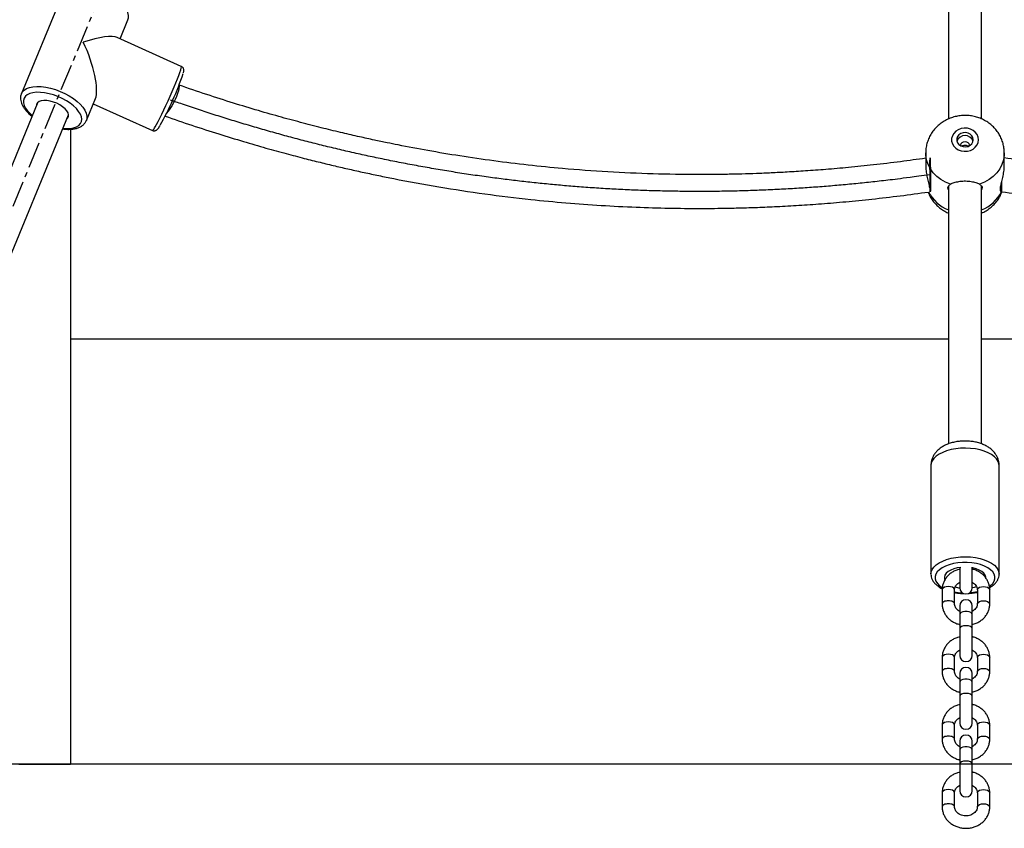
# Model space of a CAD drawing. Units: millimetres. Extents: x 5667 to 194998, y 8630 to 55813.
# Drawn here: x 181926 to 182402, y 48876 to 49267 of the extents above; entities that cross this region are included whole.
import ezdxf

# ---------------------------------------------------------------- set-up
doc = ezdxf.new("R2010")
doc.units = ezdxf.units.MM
doc.header["$PDSIZE"] = -1
doc.linetypes.add('CENTERX2', pattern=[20.32, 12.7, -2.54, 2.54, -2.54])
doc.styles.add('ROMANS8', font='romans.shx')
doc.dimstyles.new('ISO-25$0', dxfattribs={"dimtxt": 2.5, "dimasz": 2.5, "dimexe": 1.25, "dimexo": 0.625, "dimtad": 1, "dimtxsty": 'Standard', "dimcen": 2.5, "dimadec": 0, "dimazin": 0, "dimtfac": 1, "dimtmove": 0, "dimatfit": 3, "dimfxl": 1, "dimarcsym": 0})

# ---------------------------------------------------------------- blocks, each defined once
blk = doc.blocks.new('*D16')
at = {"color": 0, "linetype": 'Continuous', "lineweight": -2, "transparency": 16777216}
for p, q in [((175069.94, 49095.07), (175069.94, 52554.71)), ((175149.94, 52553.71), (178788.56, 52553.71)), ((183242.89, 52553.71), (179604.27, 52553.71)), ((183322.89, 51751.04), (183322.89, 52554.71))]:
    blk.add_line(p, q, dxfattribs=at)
at = {"color": 0, "linetype": 'Continuous', "transparency": 16777216}
for points in [[(175149.94, 52567.04), (175149.94, 52540.37), (175069.94, 52553.71)], [(183242.89, 52567.04), (183242.89, 52540.37), (183322.89, 52553.71)]]:
    blk.add_solid(points, dxfattribs=at)
at = {"layer": 'Defpoints', "color": 0, "linetype": 'Continuous', "transparency": 16777216}
for p in [(175069.94, 52553.71), (183322.89, 51750.04), (175069.94, 49094.07)]:
    blk.add_point(p, dxfattribs=at)
at = {"color": 7, "linetype": 'Continuous', "transparency": 16777216, "insert": (179196.42, 52553.71), "char_height": 150, "attachment_point": 5, "style": 'ROMANS8'}
blk.add_mtext('8,25m.', dxfattribs=at)

msp = doc.modelspace()

# ---------------------------------------------------------------- linework, layer by layer
at = {"color": 7, "linetype": 'CENTERX2'}
msp.add_line((182113.631, 49638.832), (181876.181, 49063.897), dxfattribs=at)
at = {"color": 7, "linetype": 'Continuous', "lineweight": 25}
for p, q in [((182375.022, 49418.661), (182375.022, 49218.616)), ((182391.022, 49218.649), (182391.022, 49418.682)), ((181946.85, 49279.541), (181926.748, 49230.869)), ((181974.503, 49257.43), (181978.275, 49266.562)), ((182004.083, 49244.057), (181973.078, 49258.074)), ((181934.765, 49226.704), (181868.998, 49067.462)), ((181958.174, 49217.891), (181962.542, 49228.469)), ((181961.518, 49225.988), (181990.077, 49213.076)), ((181883.78, 49061.338), (181949.554, 49220.597)), ((181950.526, 49213.668), (181950.526, 48906.761)), ((182385.022, 49206.053), (182384.944, 49205.576)), ((182364.022, 49202.237), (182364.022, 49195.823)), ((182402.022, 49195.823), (182402.022, 49202.237)), ((182375.022, 49186.207), (182375.022, 49061.554)), ((182391.022, 49061.539), (182391.022, 49186.228)), ((182375.022, 49112.217), (181950.526, 49112.217)), ((182750.526, 49112.217), (182391.022, 49112.217)), ((182366.522, 49051.091), (182366.522, 48998.573)), ((182399.522, 48998.573), (182399.522, 49051.091)), ((182380.481, 49001.771), (182380.481, 48992.019)), ((182386.481, 48992.019), (182386.481, 49001.624)), ((182366.523, 48998.476), (182366.522, 48998.573)), ((182371.981, 48991.048), (182371.981, 48984.161)), ((182377.981, 48984.161), (182377.981, 48991.048)), ((182388.981, 48991.048), (182388.981, 48984.161)), ((182394.981, 48984.161), (182394.981, 48991.048)), ((182380.481, 48983.19), (182380.481, 48979.014)), ((182386.481, 48979.014), (182386.481, 48983.19)), ((182380.481, 48979.014), (182380.481, 48972.127)), ((182386.481, 48972.127), (182386.481, 48979.014)), ((182380.481, 48972.127), (182380.481, 48959.303)), ((182386.481, 48959.303), (182386.481, 48972.127)), ((182371.981, 48958.333), (182371.981, 48951.445)), ((182377.981, 48951.445), (182377.981, 48958.333)), ((182388.981, 48958.333), (182388.981, 48951.445)), ((182394.981, 48951.445), (182394.981, 48958.333)), ((182380.481, 48950.475), (182380.481, 48946.299)), ((182386.481, 48946.299), (182386.481, 48950.475)), ((182380.481, 48946.299), (182380.481, 48939.411)), ((182386.481, 48939.411), (182386.481, 48946.299)), ((182380.481, 48939.411), (182380.481, 48926.587)), ((182386.481, 48926.587), (182386.481, 48939.411)), ((182371.981, 48925.617), (182371.981, 48918.729)), ((182377.981, 48918.729), (182377.981, 48925.617)), ((182388.981, 48925.617), (182388.981, 48918.729)), ((182394.981, 48918.729), (182394.981, 48925.617)), ((182380.481, 48917.759), (182380.481, 48913.583)), ((182386.481, 48913.583), (182386.481, 48917.759)), ((182380.481, 48913.583), (182380.481, 48906.695)), ((182386.481, 48906.695), (182386.481, 48913.583)), ((181925.526, 48906.761), (181950.526, 48906.761)), ((182380.481, 48906.695), (182380.481, 48893.871)), ((182386.481, 48893.871), (182386.481, 48906.695)), ((182371.981, 48892.901), (182371.981, 48886.013)), ((182377.981, 48886.013), (182377.981, 48892.901)), ((182388.981, 48892.901), (182388.981, 48886.013)), ((182394.981, 48886.013), (182394.981, 48892.901))]:
    msp.add_line(p, q, dxfattribs=at)
msp.add_line((183857.068, 48906.761), (174711.905, 48906.761))
at = {"color": 7, "linetype": 'Continuous', "lineweight": 25, "flags": 128}
for points in [[(181978.275, 49266.562), (181978.527, 49267.461), (181978.546, 49268.718), (181978.225, 49270.067), (181977.57, 49271.479), (181976.595, 49272.925), (181975.321, 49274.374), (181973.775, 49275.794), (181971.99, 49277.156), (181970.005, 49278.431), (181967.86, 49279.591), (181965.603, 49280.611), (181963.281, 49281.471), (181960.943, 49282.151), (181958.64, 49282.637), (181956.421, 49282.918), (181954.332, 49282.99), (181952.419, 49282.849), (181950.722, 49282.5), (181949.278, 49281.95), (181948.116, 49281.209), (181947.263, 49280.295), (181946.85, 49279.541)], [(181991.385, 49214.777), (181992.054, 49215.953), (181992.83, 49217.398), (181993.697, 49219.081), (181994.637, 49220.966), (181995.628, 49223.013), (181996.65, 49225.179), (181997.681, 49227.417), (181998.7, 49229.679), (181999.684, 49231.918), (182000.612, 49234.085), (182001.465, 49236.134), (182002.225, 49238.023), (182002.875, 49239.709), (182003.402, 49241.159), (182003.794, 49242.34), (182004.042, 49243.227), (182004.143, 49243.802), (182004.093, 49244.052), (182004.083, 49244.057)], [(181926.725, 49230.812), (181927.161, 49231.624), (181928.015, 49232.538), (181929.176, 49233.278), (181930.621, 49233.829), (181932.318, 49234.178), (181934.231, 49234.319), (181936.319, 49234.247), (181938.539, 49233.965), (181940.842, 49233.479), (181943.179, 49232.799), (181945.501, 49231.94), (181947.759, 49230.919), (181949.903, 49229.76), (181951.889, 49228.485), (181953.674, 49227.123), (181955.22, 49225.702), (181956.494, 49224.254), (181957.469, 49222.808), (181958.124, 49221.395), (181958.445, 49220.046), (181958.425, 49218.79), (181958.195, 49217.944)], [(182002.891, 49234.834), (182003.002, 49234.248), (182002.935, 49233.379), (182002.691, 49232.262), (182002.282, 49230.949), (182001.724, 49229.495), (182001.043, 49227.965), (182000.269, 49226.425), (181999.434, 49224.943), (181998.577, 49223.583), (181997.733, 49222.405), (181996.975, 49221.499)], [(181946.864, 49214.083), (181948.594, 49213.987), (181950.405, 49214.071), (181952.015, 49214.359), (181953.384, 49214.845), (181954.482, 49215.515), (181955.283, 49216.355), (181955.767, 49217.346), (181955.924, 49218.463), (181955.749, 49219.681), (181955.248, 49220.971), (181954.43, 49222.303), (181953.317, 49223.645), (181951.933, 49224.967), (181950.312, 49226.237), (181948.491, 49227.425), (181946.513, 49228.504), (181944.424, 49229.449), (181942.274, 49230.236), (181940.112, 49230.848), (181937.989, 49231.271), (181935.956, 49231.494), (181934.059, 49231.512), (181932.344, 49231.325), (181930.85, 49230.937), (181929.613, 49230.358), (181928.661, 49229.6), (181928.016, 49228.682), (181927.695, 49227.625), (181927.704, 49226.454), (181928.043, 49225.197), (181928.704, 49223.882), (181929.673, 49222.541), (181930.925, 49221.205), (181932.075, 49220.19)], [(181948.816, 49218.811), (181949.042, 49219.025), (181949.466, 49219.742), (181949.554, 49220.591), (181949.304, 49221.535), (181948.725, 49222.532), (181947.843, 49223.539), (181946.696, 49224.512), (181945.335, 49225.408), (181943.82, 49226.188), (181942.215, 49226.818), (181940.592, 49227.271), (181939.021, 49227.527), (181937.572, 49227.574), (181936.307, 49227.411), (181935.281, 49227.044), (181934.54, 49226.49), (181934.116, 49225.773), (181934.027, 49224.924), (181934.028, 49224.919)], [(182389.522, 49208.596), (182389.347, 49209.887), (182388.83, 49211.108), (182388.001, 49212.193), (182386.903, 49213.085), (182385.596, 49213.734), (182384.15, 49214.107), (182382.644, 49214.183), (182381.158, 49213.957), (182379.772, 49213.442), (182378.561, 49212.666), (182377.591, 49211.671), (182376.914, 49210.51), (182376.566, 49209.246), (182376.566, 49207.946), (182376.914, 49206.682), (182377.591, 49205.521), (182378.561, 49204.526), (182379.772, 49203.75), (182381.158, 49203.235), (182382.644, 49203.009), (182384.15, 49203.085), (182385.596, 49203.458), (182386.903, 49204.107), (182388.001, 49204.999), (182388.83, 49206.084), (182389.347, 49207.305), (182389.522, 49208.596)], [(182387.022, 49208.596), (182386.844, 49209.611), (182386.327, 49210.536), (182385.516, 49211.288), (182384.483, 49211.802), (182383.321, 49212.03), (182382.132, 49211.953), (182381.022, 49211.578), (182380.09, 49210.938), (182379.418, 49210.09), (182379.066, 49209.109), (182379.066, 49208.083), (182379.418, 49207.102), (182380.09, 49206.254), (182381.022, 49205.614), (182382.132, 49205.239), (182383.321, 49205.162), (182384.483, 49205.39), (182385.516, 49205.904), (182386.327, 49206.656), (182386.844, 49207.581), (182387.022, 49208.596)], [(182381.1, 49205.576), (182381.022, 49206.053), (182381.174, 49206.711), (182381.608, 49207.27), (182382.256, 49207.643), (182383.022, 49207.774), (182383.787, 49207.643), (182384.436, 49207.27), (182384.87, 49206.711), (182385.022, 49206.053), (182385.022, 49206.053)], [(182375.951, 49187.054), (182373.56, 49188.052), (182371.354, 49189.327), (182369.377, 49190.854), (182367.666, 49192.604), (182366.255, 49194.542), (182365.173, 49196.631), (182364.439, 49198.829), (182364.068, 49201.094), (182364.022, 49202.175)], [(182402.021, 49202.33), (182401.975, 49201.094), (182401.605, 49198.829), (182400.871, 49196.631), (182399.788, 49194.542), (182398.378, 49192.604), (182396.667, 49190.854), (182394.689, 49189.327), (182392.483, 49188.052), (182390.093, 49187.054)], [(182400.669, 49187.707), (182400.67, 49186.709), (182400.675, 49185.449), (182400.684, 49184.461), (182400.697, 49183.789), (182400.714, 49183.462), (182400.733, 49183.494), (182400.754, 49183.883), (182400.776, 49184.614), (182400.797, 49185.654), (182400.818, 49186.956), (182400.837, 49188.466), (182400.837, 49188.473)], [(182399.053, 49053.077), (182398.314, 49054.243), (182397.249, 49055.342), (182395.88, 49056.35), (182394.238, 49057.247), (182392.356, 49058.012), (182390.276, 49058.63), (182388.04, 49059.086), (182385.698, 49059.373), (182383.299, 49059.483), (182380.894, 49059.414), (182378.535, 49059.168), (182376.27, 49058.749), (182374.15, 49058.168), (182372.219, 49057.435), (182370.518, 49056.567), (182369.084, 49055.583), (182367.947, 49054.503), (182367.131, 49053.35), (182366.653, 49052.149), (182366.522, 49051.091)], [(182399.522, 49051.091), (182399.451, 49051.868), (182399.053, 49053.077)], [(182366.522, 48998.573), (182366.653, 48999.631), (182367.131, 49000.832), (182367.947, 49001.985), (182369.084, 49003.065), (182370.518, 49004.05), (182372.219, 49004.918), (182374.15, 49005.65), (182376.27, 49006.232), (182378.535, 49006.65), (182380.894, 49006.897), (182383.299, 49006.965), (182385.698, 49006.855), (182388.04, 49006.569), (182390.276, 49006.112), (182392.356, 49005.494), (182394.238, 49004.729), (182395.88, 49003.833), (182397.249, 49002.825), (182398.314, 49001.725), (182399.053, 49000.559)], [(182397.11, 48998.597), (182396.4, 48999.696), (182395.36, 49000.726), (182394.017, 49001.66), (182392.403, 49002.476), (182390.557, 49003.153), (182388.527, 49003.675), (182386.361, 49004.029), (182384.112, 49004.206), (182381.837, 49004.203), (182379.591, 49004.018), (182377.429, 49003.657), (182375.405, 49003.128), (182373.569, 49002.444), (182371.965, 49001.623), (182370.634, 49000.685), (182369.607, 48999.652), (182368.911, 48998.55), (182368.563, 48997.406), (182368.57, 48996.248), (182368.934, 48995.106), (182369.644, 48994.006), (182370.683, 48992.977), (182371.949, 48992.089)], [(182380.989, 49001.832), (182379.297, 49001.572), (182377.608, 49001.128), (182376.115, 49000.53), (182374.871, 48999.798), (182373.922, 48998.96), (182373.302, 48998.046), (182373.033, 48997.089), (182373.125, 48996.123), (182373.215, 48995.857)], [(182392.738, 48998.055), (182392.114, 48998.969), (182391.162, 48999.806), (182389.916, 49000.536), (182388.421, 49001.133), (182386.73, 49001.576), (182386.13, 49001.686)], [(182399.053, 49000.559), (182399.451, 48999.351), (182399.521, 48998.509)], [(182393.022, 48996.851), (182393.01, 48997.098), (182392.738, 48998.055)], [(182394.941, 48992.651), (182395.41, 48993.018), (182396.436, 48994.051), (182397.132, 48995.153), (182397.481, 48996.297), (182397.473, 48997.454), (182397.11, 48998.597)], [(182374.981, 48992.574), (182373.955, 48992.482), (182373.053, 48992.217), (182372.383, 48991.811), (182372.026, 48991.313), (182371.981, 48991.048)], [(182377.981, 48991.048), (182377.935, 48991.313), (182377.579, 48991.811), (182376.909, 48992.217), (182376.007, 48992.482), (182374.981, 48992.574)], [(182386.481, 48992.078), (182387.612, 48992.332), (182388.612, 48992.633)], [(182388.981, 48991.048), (182389.026, 48991.313), (182389.383, 48991.811), (182390.053, 48992.217), (182390.955, 48992.482), (182391.981, 48992.574)], [(182391.981, 48992.574), (182393.007, 48992.482), (182393.909, 48992.217), (182394.579, 48991.811), (182394.935, 48991.313), (182394.981, 48991.048)], [(182377.981, 48989.935), (182379.683, 48989.673), (182381.853, 48989.499)], [(182388.981, 48984.181), (182389.026, 48984.426), (182389.383, 48984.924), (182390.053, 48985.33), (182390.955, 48985.595), (182391.981, 48985.687)], [(182391.981, 48985.687), (182393.007, 48985.595), (182393.909, 48985.33), (182394.579, 48984.924), (182394.935, 48984.426), (182394.981, 48984.16)], [(182386.481, 48979.014), (182386.3, 48979.536), (182385.779, 48979.995), (182384.981, 48980.336), (182384.002, 48980.517), (182382.96, 48980.517), (182381.981, 48980.336), (182381.183, 48979.995), (182380.662, 48979.536), (182380.481, 48979.014), (182380.481, 48979.014)], [(182386.481, 48972.127), (182386.253, 48972.711), (182385.602, 48973.206), (182384.629, 48973.537), (182383.481, 48973.653), (182382.333, 48973.537), (182381.36, 48973.206), (182380.709, 48972.711), (182380.481, 48972.127), (182380.481, 48972.127)], [(182374.981, 48959.859), (182373.955, 48959.767), (182373.053, 48959.502), (182372.383, 48959.096), (182372.026, 48958.598), (182371.981, 48958.333)], [(182377.981, 48958.333), (182377.935, 48958.598), (182377.579, 48959.096), (182376.909, 48959.502), (182376.007, 48959.767), (182374.981, 48959.859)], [(182388.981, 48958.333), (182389.026, 48958.598), (182389.383, 48959.096), (182390.053, 48959.502), (182390.955, 48959.767), (182391.981, 48959.859)], [(182391.981, 48959.859), (182393.007, 48959.767), (182393.909, 48959.502), (182394.579, 48959.096), (182394.935, 48958.598), (182394.981, 48958.333)], [(182388.981, 48951.465), (182389.026, 48951.71), (182389.383, 48952.208), (182390.053, 48952.614), (182390.955, 48952.879), (182391.981, 48952.971)], [(182391.981, 48952.971), (182393.007, 48952.879), (182393.909, 48952.614), (182394.579, 48952.208), (182394.935, 48951.71), (182394.981, 48951.444)], [(182386.481, 48946.299), (182386.3, 48946.821), (182385.779, 48947.28), (182384.981, 48947.62), (182384.002, 48947.802), (182382.96, 48947.802), (182381.981, 48947.62), (182381.183, 48947.28), (182380.662, 48946.821), (182380.481, 48946.299), (182380.481, 48946.299)], [(182386.481, 48939.411), (182386.253, 48939.995), (182385.602, 48940.49), (182384.629, 48940.821), (182383.481, 48940.937), (182382.333, 48940.821), (182381.36, 48940.49), (182380.709, 48939.995), (182380.481, 48939.411), (182380.481, 48939.411)], [(182374.981, 48927.143), (182373.955, 48927.051), (182373.053, 48926.786), (182372.383, 48926.38), (182372.026, 48925.882), (182371.981, 48925.617)], [(182377.981, 48925.617), (182377.935, 48925.882), (182377.579, 48926.38), (182376.909, 48926.786), (182376.007, 48927.051), (182374.981, 48927.143)], [(182388.981, 48925.617), (182389.026, 48925.882), (182389.383, 48926.38), (182390.053, 48926.786), (182390.955, 48927.051), (182391.981, 48927.143)], [(182391.981, 48927.143), (182393.007, 48927.051), (182393.909, 48926.786), (182394.579, 48926.38), (182394.935, 48925.882), (182394.981, 48925.617)], [(182388.981, 48918.749), (182389.026, 48918.994), (182389.383, 48919.492), (182390.053, 48919.898), (182390.955, 48920.163), (182391.981, 48920.255)], [(182391.981, 48920.255), (182393.007, 48920.163), (182393.909, 48919.898), (182394.579, 48919.492), (182394.935, 48918.994), (182394.981, 48918.729)], [(182386.481, 48913.583), (182386.3, 48914.105), (182385.779, 48914.564), (182384.981, 48914.904), (182384.002, 48915.086), (182382.96, 48915.086), (182381.981, 48914.904), (182381.183, 48914.564), (182380.662, 48914.105), (182380.481, 48913.583), (182380.481, 48913.583)], [(182386.481, 48906.695), (182386.253, 48907.279), (182385.602, 48907.774), (182384.629, 48908.105), (182383.481, 48908.221), (182382.333, 48908.105), (182381.36, 48907.774), (182380.709, 48907.279), (182380.481, 48906.695), (182380.481, 48906.695)], [(182374.981, 48894.427), (182373.955, 48894.335), (182373.053, 48894.07), (182372.383, 48893.664), (182372.026, 48893.166), (182371.981, 48892.901)], [(182377.981, 48892.901), (182377.935, 48893.166), (182377.579, 48893.664), (182376.909, 48894.07), (182376.007, 48894.335), (182374.981, 48894.427)], [(182388.981, 48892.901), (182389.026, 48893.166), (182389.383, 48893.664), (182390.053, 48894.07), (182390.955, 48894.335), (182391.981, 48894.427)], [(182391.981, 48894.427), (182393.007, 48894.335), (182393.909, 48894.07), (182394.579, 48893.664), (182394.935, 48893.166), (182394.981, 48892.901)], [(182388.981, 48886.033), (182389.026, 48886.278), (182389.383, 48886.776), (182390.053, 48887.182), (182390.955, 48887.447), (182391.981, 48887.54)], [(182391.981, 48887.54), (182393.007, 48887.447), (182393.909, 48887.182), (182394.579, 48886.776), (182394.935, 48886.278), (182394.981, 48886.013)]]:
    msp.add_lwpolyline(points, dxfattribs=at)
at = {"color": 7, "linetype": 'Continuous', "flags": 128}
msp.add_lwpolyline([(182366.092, 49192.552), (182366.083, 49195.626), (182366.09, 49198.099), (182366.112, 49199.595), (182366.146, 49199.886), (182366.186, 49198.928), (182366.226, 49196.867), (182366.26, 49194.017), (182366.284, 49190.811), (182366.293, 49187.737), (182366.286, 49185.265), (182366.264, 49183.769), (182366.23, 49183.477), (182366.191, 49184.435), (182366.15, 49186.496), (182366.116, 49189.346), (182366.092, 49192.552)], dxfattribs=at)
at = {"color": 7, "linetype": 'Continuous', "lineweight": 25}
for centre, radius, start, end in [((181856.864, 49291.648), 156.711, 330.95965, 340.96604), ((181988.295, 49215.8), 3.254, 303.1942, 341.67977), ((182383.022, 49206.488), 4.126, 19.02862, 160.97138), ((182381.344, 49191.325), 17.803, 206.31864, 249.19807), ((182384.699, 49191.325), 17.803, 290.80193, 333.68136), ((182382.651, 49008.454), 16.665, 254.54911, 262.52341), ((182383.481, 48992.019), 3, 180, 0), ((182383.481, 48983.19), 3, 0, 180), ((182383.281, 49015.199), 25.712, 274.2747, 282.80749), ((182383.481, 48959.303), 3, 180, 0), ((182383.481, 48950.475), 3, 0, 180), ((182383.481, 48926.587), 3, 180, 0), ((182383.481, 48917.759), 3, 0, 180), ((182383.481, 48893.871), 3, 180, 0)]:
    msp.add_arc(centre, radius, start, end, dxfattribs=at)
for major_axis, ratio, start_param, end_param in [((21.48, 8.512), 0.2269027, 0.2161235, 1.286066), ((-8.643, 21.813), 0.2832019, 3.426323, 4.9285125)]:
    msp.add_ellipse((181952.512, 49248.716), major_axis=major_axis, ratio=ratio, start_param=start_param, end_param=end_param, dxfattribs=at)
for points, knots in [([(182005.139, 49240.963), (182005.188, 49241.159), (182005.279, 49241.518), (182005.326, 49241.98), (182005.295, 49242.527), (182005.103, 49243.12), (182004.709, 49243.696), (182004.294, 49243.926), (182004.095, 49244.036)], [0, 0, 0, 0, 0.2609087, 0.4782565, 0.6209375, 0.7469632, 0.878674, 1, 1, 1, 1]), ([(182364.022, 49199.642), (182359.974, 49199.072), (182351.559, 49197.887), (182339.096, 49196.418), (182327.033, 49195.173), (182316.068, 49194.21), (182306.199, 49193.478), (182297.421, 49192.934), (182289.516, 49192.53), (182282.223, 49192.229), (182275.154, 49192.003), (182268.137, 49191.843), (182261.046, 49191.748), (182249.055, 49191.7), (182232.131, 49191.957), (182210.303, 49192.926), (182190.168, 49194.414), (182171.787, 49196.253), (182155.218, 49198.289), (182139.052, 49200.643), (182123.619, 49203.23), (182111.911, 49205.435), (182103.289, 49207.177), (182097.08, 49208.482), (182089.919, 49210.053), (182081.787, 49211.924), (182072.686, 49214.129), (182062.838, 49216.648), (182052.281, 49219.5), (182041.053, 49222.707), (182028.976, 49226.361), (182016.173, 49230.447), (182007.444, 49233.448), (182002.99, 49234.979)], [0, 0, 0, 0, 0.0338045, 0.0702834, 0.1036096, 0.1338279, 0.1609759, 0.1850839, 0.2061769, 0.2260458, 0.2450562, 0.2642579, 0.2836519, 0.3032393, 0.3625903, 0.4222992, 0.4820217, 0.5276185, 0.5732137, 0.6183319, 0.6609666, 0.7009147, 0.7155576, 0.7327523, 0.7526908, 0.7753872, 0.8008595, 0.8291298, 0.8583716, 0.8901524, 0.924505, 0.9614681, 1, 1, 1, 1]), ([(182763.977, 49234.981), (182759.518, 49233.448), (182750.847, 49230.467), (182738.226, 49226.437), (182726.525, 49222.891), (182715.865, 49219.834), (182706.253, 49217.216), (182697.69, 49214.994), (182689.968, 49213.078), (182682.83, 49211.38), (182675.897, 49209.799), (182669.001, 49208.292), (182662.022, 49206.835), (182650.205, 49204.484), (182633.481, 49201.487), (182611.818, 49198.253), (182591.751, 49195.858), (182573.362, 49194.147), (182556.733, 49192.976), (182540.459, 49192.195), (182524.879, 49191.782), (182513.019, 49191.707), (182504.26, 49191.768), (182497.934, 49191.861), (182490.631, 49192.033), (182482.329, 49192.315), (182473.023, 49192.739), (182462.938, 49193.328), (182452.106, 49194.11), (182440.56, 49195.11), (182428.112, 49196.389), (182415.154, 49197.917), (182406.373, 49199.155), (182402.022, 49199.768)], [0, 0, 0, 0, 0.0384668, 0.0748106, 0.1080122, 0.1381148, 0.1651539, 0.1891588, 0.210153, 0.229932, 0.2488937, 0.2680461, 0.2873902, 0.3069275, 0.3661241, 0.4256711, 0.4852344, 0.5307112, 0.5761881, 0.6211731, 0.6636716, 0.7034899, 0.7181274, 0.7353271, 0.7552591, 0.7779383, 0.8033831, 0.8316167, 0.8608166, 0.8925493, 0.9268492, 0.9637565, 1, 1, 1, 1]), ([(181926.753, 49230.774), (181926.67, 49230.587), (181926.409, 49230.002), (181926.293, 49228.908), (181926.383, 49227.561), (181926.773, 49226.174), (181927.448, 49224.753), (181928.414, 49223.31), (181929.668, 49221.882), (181930.862, 49220.738), (181931.699, 49220.107), (181931.96, 49219.911)], [0, 0, 0, 0, 0.0540792, 0.1697159, 0.2860445, 0.406987, 0.5344311, 0.6673917, 0.8029926, 0.9385245, 1, 1, 1, 1]), ([(181996.236, 49220.022), (182000.562, 49218.525), (182009.184, 49215.54), (182021.834, 49211.468), (182033.769, 49207.815), (182044.641, 49204.665), (182054.446, 49201.965), (182063.179, 49199.672), (182071.054, 49197.694), (182078.335, 49195.94), (182085.409, 49194.305), (182092.447, 49192.747), (182099.569, 49191.239), (182111.63, 49188.805), (182128.699, 49185.698), (182150.81, 49182.334), (182171.293, 49179.83), (182190.065, 49178.027), (182207.042, 49176.782), (182223.659, 49175.935), (182239.571, 49175.468), (182251.683, 49175.358), (182260.627, 49175.395), (182267.083, 49175.473), (182274.537, 49175.629), (182283.013, 49175.895), (182292.513, 49176.303), (182302.811, 49176.877), (182313.871, 49177.646), (182325.661, 49178.635), (182338.372, 49179.904), (182351.709, 49181.437), (182360.782, 49182.684), (182365.329, 49183.309)], [0, 0, 0, 0, 0.03662101, 0.07300608, 0.10624471, 0.1363801, 0.16344768, 0.18747618, 0.20848856, 0.22828521, 0.24727496, 0.26645552, 0.28582804, 0.30539376, 0.36467361, 0.42430208, 0.48394282, 0.52947787, 0.57501188, 0.62005429, 0.66261123, 0.7024876, 0.71713463, 0.73434174, 0.75428485, 0.77697808, 0.80243933, 0.830691, 0.85990886, 0.89165991, 0.92597757, 0.96290134, 1, 1, 1, 1]), ([(182402.022, 49202.237), (182401.992, 49203.009), (182401.932, 49204.557), (182401.45, 49206.837), (182400.692, 49209.036), (182399.646, 49211.115), (182398.338, 49213.044), (182396.787, 49214.797), (182395.013, 49216.35), (182393.042, 49217.68), (182390.901, 49218.765), (182388.619, 49219.586), (182386.232, 49220.126), (182383.775, 49220.37), (182381.289, 49220.31), (182378.817, 49219.94), (182376.403, 49219.262), (182374.094, 49218.281), (182371.935, 49217.012), (182369.969, 49215.476), (182368.236, 49213.704), (182366.769, 49211.73), (182365.597, 49209.596), (182364.728, 49207.343), (182364.209, 49205.017), (182363.988, 49203.274), (182364.039, 49202.325), (182364.048, 49202.162)], [0, 0, 0, 0, 0.0399015, 0.080011, 0.1199715, 0.1598786, 0.1998298, 0.2399175, 0.2802232, 0.3208108, 0.3617223, 0.4029765, 0.4445711, 0.4864875, 0.5286955, 0.5711512, 0.6137868, 0.6565289, 0.6992845, 0.7419475, 0.784411, 0.8265825, 0.8683969, 0.9098221, 0.9508596, 0.9915403, 1, 1, 1, 1]), ([(182400.722, 49183.431), (182405.575, 49182.763), (182414.891, 49181.481), (182428.341, 49179.932), (182440.66, 49178.697), (182451.857, 49177.745), (182461.934, 49177.025), (182470.895, 49176.493), (182478.964, 49176.101), (182486.409, 49175.813), (182493.628, 49175.601), (182500.794, 49175.457), (182508.036, 49175.379), (182520.282, 49175.364), (182537.564, 49175.676), (182559.851, 49176.731), (182580.406, 49178.311), (182599.17, 49180.244), (182616.082, 49182.372), (182632.584, 49184.821), (182648.336, 49187.507), (182660.287, 49189.792), (182669.086, 49191.595), (182675.42, 49192.945), (182682.725, 49194.569), (182691.021, 49196.503), (182700.306, 49198.78), (182710.352, 49201.38), (182721.119, 49204.323), (182732.571, 49207.628), (182744.888, 49211.391), (182757.723, 49215.521), (182766.404, 49218.527), (182770.727, 49220.023)], [0, 0, 0, 0, 0.0395034, 0.0758171, 0.1089934, 0.1390763, 0.166102, 0.1901004, 0.2110953, 0.2308738, 0.2498114, 0.2689395, 0.2882592, 0.3077718, 0.3668955, 0.4263768, 0.4858722, 0.5312979, 0.5767236, 0.6216759, 0.6641597, 0.7039718, 0.7185572, 0.7356824, 0.7555431, 0.7781522, 0.8035262, 0.8316863, 0.8608128, 0.8924667, 0.9266806, 0.9634934, 1, 1, 1, 1]), ([(181946.748, 49213.803), (181947.051, 49213.76), (181948.066, 49213.618), (181949.703, 49213.583), (181951.627, 49213.704), (181953.404, 49214.057), (181954.94, 49214.621), (181956.212, 49215.37), (181957.224, 49216.298), (181957.896, 49217.182), (181958.106, 49217.802), (181958.167, 49217.98)], [0, 0, 0, 0, 0.0566769, 0.1896946, 0.3240136, 0.4598115, 0.5964628, 0.7158539, 0.8292422, 0.9508223, 1, 1, 1, 1]), ([(181990.065, 49213.092), (181990.08, 49213.082), (181990.311, 49212.922), (181990.85, 49212.867), (181991.5, 49212.944), (181991.995, 49213.168), (181992.349, 49213.424), (181992.638, 49213.707), (181992.977, 49214.122), (181993.336, 49214.65), (181993.655, 49215.18), (181993.776, 49215.381)], [0, 0, 0, 0, 0.0064384, 0.1032248, 0.1834991, 0.2591153, 0.3392181, 0.4361593, 0.5764545, 0.8399155, 1, 1, 1, 1]), ([(182381.615, 49205.409), (182381.646, 49205.447), (182381.817, 49205.652), (182382.283, 49205.886), (182382.944, 49206.033), (182383.609, 49205.938), (182384.117, 49205.721), (182384.33, 49205.498), (182384.397, 49205.429)], [0, 0, 0, 0, 0.04963394, 0.26747757, 0.48370566, 0.69444251, 0.90422214, 1, 1, 1, 1]), ([(182364.069, 49195.823), (182364.059, 49195.474), (182364.028, 49194.415), (182364.361, 49192.241), (182364.919, 49189.626), (182365.549, 49187.215), (182365.725, 49186.051), (182365.803, 49185.539)], [0, 0, 0, 0, 0.1084565, 0.3295714, 0.5589186, 0.8058814, 1, 1, 1, 1]), ([(182400.615, 49183.471), (182400.469, 49183.538), (182400.16, 49183.681), (182400.09, 49184.898), (182400.401, 49186.73), (182400.979, 49189.07), (182401.599, 49191.766), (182402.005, 49194.198), (182401.982, 49195.418), (182401.975, 49195.823)], [0, 0, 0, 0, 0.1374662, 0.2903919, 0.435921, 0.5861013, 0.7500952, 0.9171444, 1, 1, 1, 1]), ([(182375.022, 49184.434), (182374.947, 49184.58), (182374.603, 49185.252), (182374.83, 49186.246), (182375.572, 49186.781), (182375.951, 49187.054)], [0, 0, 0, 0, 0.1193665, 0.5510665, 1, 1, 1, 1]), ([(182390.093, 49187.054), (182389.554, 49187.289), (182388.477, 49187.758), (182386.041, 49188.309), (182383.319, 49188.543), (182380.541, 49188.388), (182378.052, 49187.891), (182376.62, 49187.379), (182376.047, 49187.101), (182375.951, 49187.054)], [0, 0, 0, 0, 0.1609262, 0.3218798, 0.4827406, 0.6444704, 0.8063249, 0.9674242, 1, 1, 1, 1]), ([(182390.093, 49187.054), (182390.463, 49186.794), (182391.203, 49186.271), (182391.424, 49185.278), (182391.101, 49184.582), (182391.022, 49184.412)], [0, 0, 0, 0, 0.42936916, 0.85982908, 1, 1, 1, 1]), ([(182365.191, 49183.291), (182365.212, 49183.225), (182365.466, 49182.424), (182366.225, 49180.983), (182367.466, 49179.019), (182368.986, 49177.239), (182370.72, 49175.644), (182372.67, 49174.298), (182374.122, 49173.453), (182374.945, 49173.142), (182375.022, 49173.113)], [0, 0, 0, 0, 0.0142538, 0.1743367, 0.3345322, 0.4952164, 0.6567249, 0.8193274, 0.983208, 1, 1, 1, 1]), ([(182391.022, 49173.129), (182391.199, 49173.198), (182392.156, 49173.57), (182393.757, 49174.531), (182395.766, 49176.005), (182397.54, 49177.745), (182399.045, 49179.69), (182400.189, 49181.604), (182400.687, 49182.912), (182400.896, 49183.463)], [0, 0, 0, 0, 0.038633, 0.208183, 0.3774372, 0.5459681, 0.7133959, 0.8794415, 1, 1, 1, 1]), ([(182398.566, 49055.257), (182398.316, 49055.722), (182397.799, 49056.686), (182396.738, 49057.978), (182395.453, 49059.17), (182393.93, 49060.229), (182392.17, 49061.146), (182390.196, 49061.895), (182388.062, 49062.45), (182385.836, 49062.802), (182383.569, 49062.951), (182381.295, 49062.899), (182379.042, 49062.645), (182376.831, 49062.181), (182374.684, 49061.49), (182372.727, 49060.588), (182371.022, 49059.505), (182369.609, 49058.3), (182368.453, 49056.965), (182367.552, 49055.514), (182366.925, 49053.967), (182366.564, 49052.478), (182366.559, 49051.51), (182366.556, 49051.092)], [0, 0, 0, 0, 0.0400688, 0.0829004, 0.1273374, 0.1743047, 0.2241789, 0.2763499, 0.3291699, 0.3815658, 0.433501, 0.4853227, 0.5374726, 0.5903792, 0.6446404, 0.7007644, 0.7507545, 0.7980007, 0.8427274, 0.8856594, 0.9274646, 0.9686675, 1, 1, 1, 1]), ([(182399.507, 49051.085), (182399.512, 49051.143), (182399.565, 49051.774), (182399.362, 49052.971), (182398.999, 49054.303), (182398.667, 49055.033), (182398.566, 49055.257)], [0, 0, 0, 0, 0.0403614, 0.4392913, 0.8286261, 1, 1, 1, 1]), ([(182380.481, 49000.973), (182380.132, 49000.894), (182379.157, 49000.673), (182377.667, 49000.003), (182376.066, 48999.01), (182374.678, 48997.773), (182373.542, 48996.346), (182372.692, 48994.768), (182372.164, 48993.123), (182371.992, 48991.865), (182371.983, 48991.186), (182371.981, 48991.048)], [0, 0, 0, 0, 0.0731147, 0.2040207, 0.334857, 0.4653257, 0.5950636, 0.7237331, 0.8511471, 0.9698387, 1, 1, 1, 1]), ([(182394.981, 48991.048), (182394.968, 48991.412), (182394.936, 48992.345), (182394.609, 48993.826), (182393.955, 48995.429), (182393.015, 48996.91), (182391.818, 48998.23), (182390.394, 48999.363), (182388.772, 49000.252), (182387.446, 49000.796), (182386.653, 49000.948), (182386.481, 49000.981)], [0, 0, 0, 0, 0.0795496, 0.2043706, 0.3291587, 0.4543626, 0.5803763, 0.7073925, 0.8354075, 0.9642858, 1, 1, 1, 1]), ([(182366.539, 48998.443), (182366.566, 48998.044), (182366.623, 48997.198), (182367.086, 48995.954), (182367.821, 48994.74), (182368.837, 48993.601), (182370.147, 48992.564), (182371.22, 48991.866), (182371.907, 48991.563), (182371.998, 48991.522)], [0, 0, 0, 0, 0.1392276, 0.2954164, 0.4546412, 0.6205774, 0.7939773, 0.9725719, 1, 1, 1, 1]), ([(182394.925, 48992.005), (182395.33, 48992.246), (182396.278, 48992.808), (182397.475, 48993.866), (182398.481, 48995.091), (182399.152, 48996.408), (182399.497, 48997.541), (182399.484, 48998.254), (182399.48, 48998.486)], [0, 0, 0, 0, 0.1513901, 0.3539642, 0.5545938, 0.7265017, 0.9107403, 1, 1, 1, 1]), ([(182377.981, 48991.048), (182377.986, 48991.177), (182378.002, 48991.645), (182378.216, 48992.405), (182378.764, 48993.313), (182379.503, 48994.086), (182380.177, 48994.467), (182380.481, 48994.638)], [0, 0, 0, 0, 0.0979943, 0.3554313, 0.5751367, 0.8088314, 1, 1, 1, 1]), ([(182386.481, 48994.634), (182386.555, 48994.603), (182387.002, 48994.411), (182387.651, 48993.881), (182388.365, 48993.096), (182388.816, 48992.211), (182388.97, 48991.523), (182388.979, 48991.13), (182388.981, 48991.048)], [0, 0, 0, 0, 0.04295153, 0.25897795, 0.47752915, 0.70205684, 0.93757106, 1, 1, 1, 1]), ([(182377.981, 48989.638), (182378.579, 48989.542), (182379.903, 48989.33), (182381.414, 48989.205), (182382.302, 48989.213), (182382.433, 48989.215)], [0, 0, 0, 0, 0.4128652, 0.9135095, 1, 1, 1, 1]), ([(182384.505, 48989.24), (182385.19, 48989.287), (182386.627, 48989.386), (182388.13, 48989.598), (182388.9, 48989.79), (182388.981, 48989.81)], [0, 0, 0, 0, 0.4493274, 0.9421948, 1, 1, 1, 1]), ([(182371.981, 48984.161), (182371.994, 48983.797), (182372.026, 48982.864), (182372.352, 48981.383), (182373.007, 48979.78), (182373.947, 48978.299), (182375.144, 48976.979), (182376.567, 48975.846), (182378.19, 48974.957), (182379.516, 48974.413), (182380.309, 48974.261), (182380.481, 48974.228)], [0, 0, 0, 0, 0.0795496, 0.2043706, 0.3291587, 0.4543626, 0.5803763, 0.7073925, 0.8354075, 0.9642858, 1, 1, 1, 1]), ([(182380.481, 48980.575), (182380.407, 48980.607), (182379.96, 48980.798), (182379.31, 48981.328), (182378.597, 48982.113), (182378.146, 48982.998), (182377.992, 48983.687), (182377.983, 48984.079), (182377.981, 48984.161)], [0, 0, 0, 0, 0.04295153, 0.25897795, 0.47752915, 0.70205684, 0.93757106, 1, 1, 1, 1]), ([(182388.981, 48984.161), (182388.976, 48984.032), (182388.959, 48983.564), (182388.746, 48982.804), (182388.198, 48981.896), (182387.459, 48981.123), (182386.784, 48980.743), (182386.481, 48980.571)], [0, 0, 0, 0, 0.0979943, 0.3554313, 0.5751367, 0.8088314, 1, 1, 1, 1]), ([(182386.481, 48974.236), (182386.83, 48974.315), (182387.805, 48974.536), (182389.295, 48975.206), (182390.896, 48976.199), (182392.283, 48977.436), (182393.42, 48978.863), (182394.27, 48980.442), (182394.798, 48982.086), (182394.969, 48983.344), (182394.979, 48984.023), (182394.981, 48984.161)], [0, 0, 0, 0, 0.07311469, 0.20402072, 0.33485699, 0.46532569, 0.59506356, 0.7237331, 0.85114712, 0.96983874, 1, 1, 1, 1]), ([(182380.481, 48968.258), (182380.132, 48968.178), (182379.157, 48967.957), (182377.667, 48967.287), (182376.066, 48966.294), (182374.678, 48965.057), (182373.542, 48963.63), (182372.692, 48962.052), (182372.164, 48960.407), (182371.992, 48959.15), (182371.983, 48958.47), (182371.981, 48958.333)], [0, 0, 0, 0, 0.0731147, 0.2040207, 0.334857, 0.4653257, 0.5950636, 0.7237331, 0.8511471, 0.9698387, 1, 1, 1, 1]), ([(182394.981, 48958.333), (182394.968, 48958.696), (182394.936, 48959.629), (182394.609, 48961.111), (182393.955, 48962.714), (182393.015, 48964.194), (182391.818, 48965.514), (182390.394, 48966.647), (182388.772, 48967.536), (182387.446, 48968.08), (182386.653, 48968.232), (182386.481, 48968.265)], [0, 0, 0, 0, 0.07954962, 0.20437056, 0.32915868, 0.45436255, 0.5803763, 0.70739246, 0.8354075, 0.96428577, 1, 1, 1, 1]), ([(182377.981, 48958.333), (182377.986, 48958.461), (182378.002, 48958.929), (182378.216, 48959.689), (182378.764, 48960.598), (182379.503, 48961.37), (182380.177, 48961.751), (182380.481, 48961.922)], [0, 0, 0, 0, 0.09799433, 0.35543134, 0.57513673, 0.80883142, 1, 1, 1, 1]), ([(182386.481, 48961.919), (182386.555, 48961.887), (182387.002, 48961.695), (182387.651, 48961.166), (182388.365, 48960.38), (182388.816, 48959.495), (182388.97, 48958.807), (182388.979, 48958.415), (182388.981, 48958.333)], [0, 0, 0, 0, 0.04295153, 0.25897795, 0.47752915, 0.70205684, 0.93757106, 1, 1, 1, 1]), ([(182371.981, 48951.445), (182371.994, 48951.082), (182372.026, 48950.148), (182372.352, 48948.667), (182373.007, 48947.064), (182373.947, 48945.583), (182375.144, 48944.263), (182376.567, 48943.13), (182378.19, 48942.241), (182379.516, 48941.697), (182380.309, 48941.545), (182380.481, 48941.512)], [0, 0, 0, 0, 0.07954962, 0.20437056, 0.32915868, 0.45436255, 0.5803763, 0.70739246, 0.8354075, 0.96428577, 1, 1, 1, 1]), ([(182380.481, 48947.859), (182380.407, 48947.891), (182379.96, 48948.082), (182379.31, 48948.612), (182378.597, 48949.398), (182378.146, 48950.282), (182377.992, 48950.971), (182377.983, 48951.363), (182377.981, 48951.445)], [0, 0, 0, 0, 0.0429515, 0.2589779, 0.4775291, 0.7020568, 0.9375711, 1, 1, 1, 1]), ([(182388.981, 48951.445), (182388.976, 48951.316), (182388.959, 48950.849), (182388.746, 48950.088), (182388.198, 48949.18), (182387.459, 48948.408), (182386.784, 48948.027), (182386.481, 48947.855)], [0, 0, 0, 0, 0.0979943, 0.3554313, 0.5751367, 0.8088314, 1, 1, 1, 1]), ([(182386.481, 48941.52), (182386.83, 48941.599), (182387.805, 48941.821), (182389.295, 48942.49), (182390.896, 48943.484), (182392.283, 48944.72), (182393.42, 48946.148), (182394.27, 48947.726), (182394.798, 48949.37), (182394.969, 48950.628), (182394.979, 48951.307), (182394.981, 48951.445)], [0, 0, 0, 0, 0.07311469, 0.20402072, 0.33485699, 0.46532569, 0.59506356, 0.7237331, 0.85114712, 0.96983874, 1, 1, 1, 1]), ([(182380.481, 48935.542), (182380.132, 48935.462), (182379.157, 48935.241), (182377.667, 48934.571), (182376.066, 48933.578), (182374.678, 48932.341), (182373.542, 48930.914), (182372.692, 48929.336), (182372.164, 48927.691), (182371.992, 48926.434), (182371.983, 48925.754), (182371.981, 48925.617)], [0, 0, 0, 0, 0.07311469, 0.20402072, 0.33485699, 0.46532569, 0.59506356, 0.7237331, 0.85114712, 0.96983874, 1, 1, 1, 1]), ([(182394.981, 48925.617), (182394.968, 48925.98), (182394.936, 48926.913), (182394.609, 48928.395), (182393.955, 48929.998), (182393.015, 48931.478), (182391.818, 48932.798), (182390.394, 48933.932), (182388.772, 48934.82), (182387.446, 48935.364), (182386.653, 48935.516), (182386.481, 48935.549)], [0, 0, 0, 0, 0.0795496, 0.2043706, 0.3291587, 0.4543626, 0.5803763, 0.7073925, 0.8354075, 0.9642858, 1, 1, 1, 1]), ([(182377.981, 48925.617), (182377.986, 48925.746), (182378.002, 48926.213), (182378.216, 48926.974), (182378.764, 48927.882), (182379.503, 48928.654), (182380.177, 48929.035), (182380.481, 48929.206)], [0, 0, 0, 0, 0.0979943, 0.3554313, 0.5751367, 0.8088314, 1, 1, 1, 1]), ([(182386.481, 48929.203), (182386.555, 48929.171), (182387.002, 48928.98), (182387.651, 48928.45), (182388.365, 48927.664), (182388.816, 48926.78), (182388.97, 48926.091), (182388.979, 48925.699), (182388.981, 48925.617)], [0, 0, 0, 0, 0.0429515, 0.2589779, 0.4775291, 0.7020568, 0.9375711, 1, 1, 1, 1]), ([(182371.981, 48918.729), (182371.994, 48918.366), (182372.026, 48917.432), (182372.352, 48915.951), (182373.007, 48914.348), (182373.947, 48912.868), (182375.144, 48911.547), (182376.567, 48910.414), (182378.19, 48909.526), (182379.516, 48908.981), (182380.309, 48908.829), (182380.481, 48908.796)], [0, 0, 0, 0, 0.0795496, 0.2043706, 0.3291587, 0.4543626, 0.5803763, 0.7073925, 0.8354075, 0.9642858, 1, 1, 1, 1]), ([(182380.481, 48915.143), (182380.407, 48915.175), (182379.96, 48915.366), (182379.31, 48915.896), (182378.597, 48916.682), (182378.146, 48917.566), (182377.992, 48918.255), (182377.983, 48918.647), (182377.981, 48918.729)], [0, 0, 0, 0, 0.0429515, 0.2589779, 0.4775291, 0.7020568, 0.9375711, 1, 1, 1, 1]), ([(182388.981, 48918.729), (182388.976, 48918.6), (182388.959, 48918.133), (182388.746, 48917.372), (182388.198, 48916.464), (182387.459, 48915.692), (182386.784, 48915.311), (182386.481, 48915.14)], [0, 0, 0, 0, 0.0979943, 0.3554313, 0.5751367, 0.8088314, 1, 1, 1, 1]), ([(182386.481, 48908.804), (182386.83, 48908.883), (182387.805, 48909.105), (182389.295, 48909.775), (182390.896, 48910.768), (182392.283, 48912.005), (182393.42, 48913.432), (182394.27, 48915.01), (182394.798, 48916.655), (182394.969, 48917.912), (182394.979, 48918.592), (182394.981, 48918.729)], [0, 0, 0, 0, 0.0731147, 0.2040207, 0.334857, 0.4653257, 0.5950636, 0.7237331, 0.8511471, 0.9698387, 1, 1, 1, 1]), ([(182380.481, 48902.826), (182380.132, 48902.747), (182379.157, 48902.525), (182377.667, 48901.855), (182376.066, 48900.862), (182374.678, 48899.626), (182373.542, 48898.198), (182372.692, 48896.62), (182372.164, 48894.976), (182371.992, 48893.718), (182371.983, 48893.039), (182371.981, 48892.901)], [0, 0, 0, 0, 0.0731147, 0.2040207, 0.334857, 0.4653257, 0.5950636, 0.7237331, 0.8511471, 0.9698387, 1, 1, 1, 1]), ([(182394.981, 48892.901), (182394.968, 48893.264), (182394.936, 48894.198), (182394.609, 48895.679), (182393.955, 48897.282), (182393.015, 48898.763), (182391.818, 48900.083), (182390.394, 48901.216), (182388.772, 48902.105), (182387.446, 48902.649), (182386.653, 48902.801), (182386.481, 48902.834)], [0, 0, 0, 0, 0.0795496, 0.2043706, 0.3291587, 0.4543626, 0.5803763, 0.7073925, 0.8354075, 0.9642858, 1, 1, 1, 1]), ([(182377.981, 48892.901), (182377.986, 48893.03), (182378.002, 48893.497), (182378.216, 48894.258), (182378.764, 48895.166), (182379.503, 48895.938), (182380.177, 48896.319), (182380.481, 48896.49)], [0, 0, 0, 0, 0.09799433, 0.35543134, 0.57513673, 0.80883142, 1, 1, 1, 1]), ([(182386.481, 48896.487), (182386.555, 48896.455), (182387.002, 48896.264), (182387.651, 48895.734), (182388.365, 48894.948), (182388.816, 48894.064), (182388.97, 48893.375), (182388.979, 48892.983), (182388.981, 48892.901)], [0, 0, 0, 0, 0.0429515, 0.2589779, 0.4775291, 0.7020568, 0.9375711, 1, 1, 1, 1]), ([(182371.981, 48886.013), (182371.994, 48885.65), (182372.026, 48884.717), (182372.352, 48883.235), (182373.006, 48881.632), (182373.947, 48880.152), (182375.143, 48878.831), (182376.568, 48877.702), (182378.186, 48876.797), (182379.955, 48876.141), (182381.826, 48875.754), (182383.75, 48875.65), (182385.672, 48875.834), (182387.539, 48876.305), (182389.298, 48877.051), (182390.895, 48878.054), (182392.284, 48879.288), (182393.42, 48880.716), (182394.27, 48882.294), (182394.798, 48883.939), (182394.969, 48885.196), (182394.979, 48885.876), (182394.981, 48886.013)], [0, 0, 0, 0, 0.0329841, 0.0847393, 0.1364808, 0.1883948, 0.2406445, 0.2933099, 0.3463895, 0.399827, 0.4535467, 0.5074803, 0.5615763, 0.6157848, 0.6700484, 0.724283, 0.7783653, 0.8321446, 0.885481, 0.9382971, 0.9874975, 1, 1, 1, 1]), ([(182388.981, 48886.013), (182388.976, 48885.884), (182388.959, 48885.417), (182388.745, 48884.658), (182388.201, 48883.745), (182387.407, 48882.948), (182386.366, 48882.3), (182385.17, 48881.865), (182383.886, 48881.666), (182382.585, 48881.713), (182381.342, 48881.998), (182380.228, 48882.497), (182379.301, 48883.17), (182378.599, 48883.969), (182378.145, 48884.85), (182377.992, 48885.539), (182377.983, 48885.931), (182377.981, 48886.013)], [0, 0, 0, 0, 0.0318581, 0.1155514, 0.186978, 0.2629525, 0.3359939, 0.4074814, 0.4782398, 0.5486195, 0.6187693, 0.6888148, 0.759056, 0.8301181, 0.9031235, 0.9797012, 1, 1, 1, 1])]:
    msp.add_open_spline(points, degree=3, knots=knots, dxfattribs=at)
at = {"color": 7, "linetype": 'Continuous'}
msp.add_open_spline([(182366.187, 49191.682), (182357.969, 49190.536), (182349.757, 49189.478), (182341.552, 49188.506), (182333.353, 49187.622), (182325.162, 49186.824), (182316.978, 49186.114), (182308.801, 49185.49), (182300.631, 49184.954), (182292.08, 49184.485), (182283.536, 49184.111), (182275, 49183.833), (182266.471, 49183.65), (182257.951, 49183.563), (182249.438, 49183.571), (182240.932, 49183.675), (182232.435, 49183.874), (182223.945, 49184.168), (182215.463, 49184.558), (182206.988, 49185.043), (182198.521, 49185.624), (182190.546, 49186.259), (182182.577, 49186.979), (182174.614, 49187.783), (182166.659, 49188.673), (182158.711, 49189.647), (182150.288, 49190.773), (182141.873, 49191.995), (182133.466, 49193.312), (182125.066, 49194.724), (182116.674, 49196.232), (182108.29, 49197.835), (182100.392, 49199.434), (182092.501, 49201.118), (182084.617, 49202.886), (182076.739, 49204.74), (182068.869, 49206.678), (182061.005, 49208.701), (182053.148, 49210.809), (182045.298, 49213.002), (182037.455, 49215.28), (182029.618, 49217.642), (182021.929, 49220.045), (182014.245, 49222.53), (182006.569, 49225.096), (181998.899, 49227.744), (182001.454, 49226.856), (181998.899, 49227.744)], degree=3, knots=[0, 0, 0, 0, 0.0224732, 0.0448828, 0.0672282, 0.0895124, 0.1117382, 0.1339084, 0.1560261, 0.178094, 0.2011628, 0.2241838, 0.2471603, 0.2700959, 0.2929941, 0.3158583, 0.338692, 0.3614989, 0.3842823, 0.407046, 0.4297933, 0.452528, 0.4739552, 0.4953772, 0.5167972, 0.538218, 0.5596428, 0.5823736, 0.6051157, 0.6278728, 0.6506483, 0.6734458, 0.6962689, 0.7178145, 0.7393888, 0.760995, 0.7826358, 0.8043142, 0.8260331, 0.8477954, 0.8696039, 0.8914615, 0.913371, 0.9349425, 0.9565694, 0.9782544, 1, 1, 1, 1], dxfattribs=at)
at = {"color": 7, "linetype": 'Continuous', "lineweight": 25}
for points in [[(182374.981, 48985.687), (182374.588, 48985.664), (182373.802, 48985.618), (182372.81, 48985.265), (182372.116, 48984.761), (182372.026, 48984.361), (182371.981, 48984.161)], [(182377.981, 48984.161), (182377.936, 48984.361), (182377.846, 48984.761), (182377.152, 48985.265), (182376.16, 48985.618), (182375.374, 48985.664), (182374.981, 48985.687)], [(182374.981, 48952.971), (182374.588, 48952.948), (182373.802, 48952.902), (182372.81, 48952.549), (182372.116, 48952.045), (182372.026, 48951.645), (182371.981, 48951.445)], [(182377.981, 48951.445), (182377.936, 48951.645), (182377.846, 48952.045), (182377.152, 48952.549), (182376.16, 48952.902), (182375.374, 48952.948), (182374.981, 48952.971)], [(182374.981, 48920.255), (182374.588, 48920.232), (182373.802, 48920.186), (182372.81, 48919.834), (182372.116, 48919.329), (182372.026, 48918.929), (182371.981, 48918.729)], [(182377.981, 48918.729), (182377.936, 48918.929), (182377.846, 48919.329), (182377.152, 48919.834), (182376.16, 48920.186), (182375.374, 48920.232), (182374.981, 48920.255)], [(182374.981, 48887.54), (182374.588, 48887.517), (182373.802, 48887.471), (182372.81, 48887.118), (182372.116, 48886.613), (182372.026, 48886.213), (182371.981, 48886.013)], [(182377.981, 48886.013), (182377.936, 48886.213), (182377.846, 48886.613), (182377.152, 48887.118), (182376.16, 48887.471), (182375.374, 48887.517), (182374.981, 48887.54)]]:
    msp.add_open_spline(points, degree=3, dxfattribs=at)

# ---------------------------------------------------------------- dimensions: what is measured, and where the dimension line sits
at = {"color": 7, "linetype": 'Continuous'}
dim = msp.add_linear_dim(base=(175069.938, 52553.707), p1=(183322.892, 51750.041), p2=(175069.938, 49094.066), dimstyle='ISO-25$0', override={"dimtxt": 150, "dimasz": 80, "dimexe": 1, "dimexo": 1, "dimgap": 40, "dimtad": 0, "dimtih": 1, "dimtoh": 1, "dimlfac": 0.001, "dimzin": 0, "dimpost": 'm.', "dimtxsty": 'ROMANS8', "dimcen": 1, "dimclrt": 7, "dimadec": 2, "dimtzin": 0}, dxfattribs=at)
dim.commit()
dim.dimension.update_dxf_attribs({"geometry": '*D16', "text_midpoint": (179196.415, 52553.707)})

doc.saveas('drawing.dxf')
